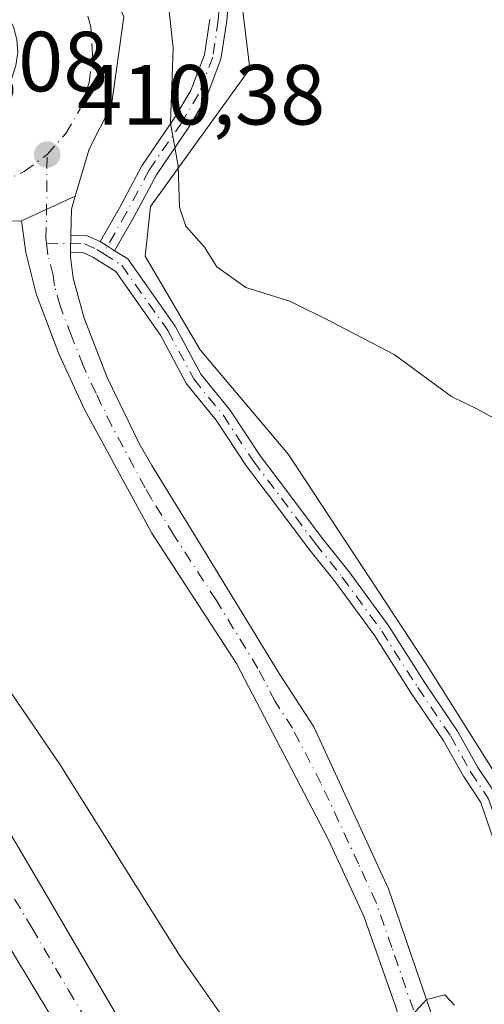
# Model space of a CAD drawing. Units: metres. Extents: x 580374 to 583825, y 4710390 to 4712744.
# Drawn here: x 580614 to 580668, y 4712130 to 4712246 of the extents above; entities that cross this region are included whole.
import ezdxf

# ---------------------------------------------------------------- set-up
doc = ezdxf.new("R2010")
doc.units = ezdxf.units.M
doc.header["$MEASUREMENT"] = 0
doc.linetypes.add('DGN Style 4', pattern=[2.6384748266838614, 1.318413404963828, -0.6592067024819142, 0.001648016756204785, -0.6592067024819142])
for name, color, linetype, lineweight in [('Camino Cxs', 7, 'Continuous', 0), ('Camino eje', 30, 'DGN Style 4', 13), ('Carretera de calzada única Cxs', 7, 'Continuous', 13), ('Carretera de calzada única eje', 7, 'DGN Style 4', 0), ('Cultivos herbáceos CxS', 92, 'Continuous', 0), ('Curva de nivel normal', 30, 'Continuous', 0), ('Núcleo urbano CxS', 7, 'Continuous', 0), ('Pastizal CxS', 92, 'Continuous', 0), ('Punto de cota en terreno', 7, 'Continuous', 0), ('Rótulo de punto de cota en terreno', 7, 'Continuous', 0)]:
    doc.layers.add(name, color=color, linetype=linetype, lineweight=lineweight)
doc.styles.add('Style-Arial', font='txt')

# ---------------------------------------------------------------- blocks, each defined once
blk = doc.blocks.new('*U11')
at = {"layer": 'Cultivos herbáceos CxS', "color": 92, "linetype": 'Continuous', "lineweight": 0}
blk.add_polyline3d([(580672.5409000004, 4712152.764699999, 410.6563000000024), (580661.5302999998, 4712170.252900001, 410.4380999999994), (580645.3383, 4712194.865900001, 410.1187999999966), (580634.9753000002, 4712207.172300001, 410.1916000000056), (580628.4985999997, 4712218.183300001, 410.2360000000044), (580629.1463000001, 4712224.012700001, 410.2216000000044), (580640.8051000005, 4712240.2053, 409.7237000000023), (580638.8623000003, 4712256.397700001, 409.3812999999937), (580633.6810999997, 4712271.295100001, 409.0374000000011), (580624.6135, 4712283.601500001, 408.6748999999982), (580611.6595000001, 4712292.0219, 408.4066000000021), (580600.0011, 4712297.203500001, 408.4805000000051), (580589.6380000003, 4712302.385299999, 408.7017999999953), (580581.2178999997, 4712306.919299999, 408.9171999999962), (580574.0522999996, 4712308.710700001, 409.163400000005), (580572.0203, 4712311.6975, 409.1725000000006), (580569.5268000001, 4712317.2751, 409.2118000000046), (580556.9633, 4712373.798699999, 409.3083000000042), (580553.1995000001, 4712390.905200001, 409.0344000000041), (580600.8800999997, 4712391.110099999, 408.4609000000055), (580652.9901000002, 4712390.920100001, 407.4885999999969), (580689.9200999998, 4712391.110099999, 407.1484000000055)], dxfattribs=at)
blk = doc.blocks.new('5PATER')
at = {"layer": 'Pastizal CxS', "linetype": 'Continuous', "lineweight": 0}
h = blk.add_hatch(color=51, dxfattribs=at)
edge = h.paths.add_edge_path()
edge.add_ellipse((0, 0), major_axis=(-0.1095731443231308, -0.1110710700762829), ratio=0.9994222409660322, start_angle=0, end_angle=360)
blk = doc.blocks.new('*U17')
at = {"layer": 'Carretera de calzada única Cxs', "color": 7, "linetype": 'Continuous', "lineweight": 13}
for points in [[(580626.0000999998, 4712246.290100001, 410.7382000000071), (580624.5301000001, 4712235.9301, 410.6352000000043), (580621.9401000004, 4712230.7401, 410.5366999999969), (580620.2878999999, 4712225.2433, 410.3932000000059), (580613.9801000003, 4712222.3201, 410.319399999993), (580607.9801000003, 4712222.2501, 410.2715000000026), (580599.9200999998, 4712223.3101, 410.1401000000042), (580593.6700999998, 4712226.300100001, 410.1085000000021), (580591.3901000004, 4712227.090100001, 410.0929999999935), (580588.6901000004, 4712227.2401, 410.0638999999938), (580586.2301000003, 4712226.790100001, 410.0427000000054), (580583.8501000004, 4712225.5101, 410.0234000000055), (580574.1201, 4712219.470100001, 412.1787999999942), (580570.5000999998, 4712225.550100001, 412.0163999999932), (580579.1401000004, 4712230.790100001, 409.9998999999953), (580582.0800999999, 4712232.770099999, 410.0360999999975), (580584.6201, 4712235.0101, 410.0917000000045), (580585.6201, 4712237.3101, 410.1355999999942), (580586.1201, 4712244.960100001, 410.2877000000008), (580587.0701000001, 4712249.3101, 410.3625999999931), (580588.3701, 4712252.1801, 410.4192000000039), (580592.2801000001, 4712258.0701, 410.482999999993), (580596.9801000003, 4712262.140100001, 410.5155999999988), (580599.8501000004, 4712263.0101, 410.5687999999937), (580607.0500999996, 4712262.440099999, 410.6950999999972), (580609.7801000001, 4712262.170100001, 410.7338000000018), (580613.6401000004, 4712260.9901, 410.7859000000026), (580617.2100999998, 4712259.0101, 410.8173999999999), (580620.3000999996, 4712256.4301, 410.8283999999985), (580622.8000999996, 4712253.270099999, 410.8212000000058), (580624.0800999999, 4712250.790100001, 410.7918000000063)], [(580603.7801000001, 4712234.850099999, 410.5142000000051), (580605.3201000001, 4712234.600099999, 410.5285000000004), (580606.8701, 4712234.670100001, 410.5589000000036), (580608.3701, 4712235.040100001, 410.597299999994), (580609.7600999996, 4712235.690099999, 410.6426000000066), (580611.0100999996, 4712236.610099999, 410.6967000000004), (580612.0301000001, 4712237.770099999, 410.7560999999987), (580612.8201000001, 4712239.100099999, 410.8119000000006), (580613.3201000001, 4712240.5801, 410.864499999996), (580613.5301000001, 4712242.100099999, 410.9186999999947), (580613.4200999998, 4712243.6501, 410.942200000005), (580613.0100999996, 4712245.1501, 410.957699999999), (580612.3000999996, 4712246.520099999, 410.9743000000017), (580611.3300999999, 4712247.7401, 410.9812999999995), (580610.1601, 4712248.7301, 410.9720999999991), (580608.8000999996, 4712249.4801, 410.9670999999944), (580607.3201000001, 4712249.9301, 410.9612999999954), (580605.7801000001, 4712250.090100001, 410.9190999999992), (580603.6401000004, 4712249.790100001, 410.8668999999936), (580602.1901000004, 4712249.210100001, 410.8301000000066), (580600.9101, 4712248.350099999, 410.7820999999968), (580599.8000999996, 4712247.2601, 410.7314999999944), (580598.9401000004, 4712245.9901, 410.670299999998), (580598.3501000004, 4712244.5601, 410.6201000000001), (580598.0701000001, 4712243.040100001, 410.5828000000038), (580598.0701000001, 4712241.4901, 410.5458999999973), (580598.4101, 4712239.970100001, 410.5182999999961), (580599.0100999996, 4712238.5601, 410.5054999999993), (580599.9101, 4712237.290100001, 410.507500000007), (580601.0301000001, 4712236.220100001, 410.5071000000025), (580602.3501000004, 4712235.4001, 410.5155999999988)]]:
    blk.add_polyline3d(points, close=True, dxfattribs=at)

msp = doc.modelspace()

# ---------------------------------------------------------------- linework, layer by layer
at = {"layer": 'Camino Cxs', "color": 7, "linetype": 'Continuous', "lineweight": 0, "extrusion": (-5.005217291748595e-05, -0.002349397282991788, 0.9999972389097816), "elevation": -10689.62549892917, "flags": 128}
msp.add_lwpolyline([(580619.7418096998, 4712206.538247704), (580619.7844099354, 4712208.537853221)], dxfattribs=at)
at = {"layer": 'Camino Cxs', "color": 7, "linetype": 'Continuous', "lineweight": 0, "extrusion": (0.003529352921150426, -0.01744342946414836, 0.9998416226765554), "elevation": -79737.82609956266, "flags": 128}
msp.add_lwpolyline([(1503581.705365945, 4502779.901431571), (1503583.504815788, 4502779.508104591), (1503584.941433858, 4502778.468597569)], dxfattribs=at)
at = {"layer": 'Camino Cxs', "color": 7, "linetype": 'Continuous', "lineweight": 0, "extrusion": (0.05509928177604349, 0.06248847767924843, 0.9965235869286257), "elevation": 326860.2329800061, "flags": 128}
msp.add_lwpolyline([(2681007.080183421, -3904805.137056933), (2681006.09404498, -3904805.307502392), (2681005.104982619, -3904805.463544009)], dxfattribs=at)
msp.add_lwpolyline([(2681007.080183421, -3904805.137056933), (2681006.09404498, -3904805.307502392), (2681005.104982619, -3904805.463544009)], dxfattribs=at)
at = {"layer": 'Camino Cxs', "color": 7, "linetype": 'Continuous', "lineweight": 0}
for points in [[(580638.4319000002, 4712249.922300001, 409.5418999999966), (580638.0954999998, 4712245.8179, 409.6395000000048), (580637.4128999999, 4712241.313300001, 409.7476000000024), (580635.6898999996, 4712236.764699999, 409.9250000000029), (580633.6445000004, 4712233.355699999, 410.0699000000022), (580629.8223000001, 4712227.7543, 410.281799999997), (580627.1957, 4712222.829299999, 410.2572999999975), (580624.9171000002, 4712218.8223, 410.2626000000019), (580624.0724999999, 4712219.3599, 410.2755999999936), (580623.2204999998, 4712219.8847, 410.2897999999986), (580625.4436999997, 4712223.794500001, 410.3188999999985), (580628.1089000005, 4712228.7915, 410.426999999996), (580631.9594999999, 4712234.434699999, 410.1693999999989), (580633.8828999996, 4712237.6403, 410.019100000005), (580635.4672999998, 4712241.823100001, 409.8816999999981), (580636.1076999997, 4712246.049699999, 409.7635000000009)], [(580638.4319000002, 4712249.922300001, 409.5418999999966), (580638.0954999998, 4712245.8179, 409.6395000000048), (580637.4128999999, 4712241.313300001, 409.7476000000024), (580635.6898999996, 4712236.764699999, 409.9250000000029), (580633.6445000004, 4712233.355699999, 410.0699000000022), (580629.8223000001, 4712227.7543, 410.281799999997), (580627.1957, 4712222.829299999, 410.2572999999975), (580624.9172, 4712218.8224, 410.2626000000019)], [(580623.2204999998, 4712219.8847, 410.2897999999986), (580625.4436999997, 4712223.794500001, 410.3188999999985), (580628.1089000005, 4712228.7915, 410.426999999996), (580631.9594999999, 4712234.434699999, 410.1693999999989), (580633.8828999996, 4712237.6403, 410.019100000005), (580635.4672999998, 4712241.823100001, 409.8816999999981), (580636.1076999997, 4712246.049699999, 409.7635000000009)], [(580669.9225000005, 4712148.230699999, 411.3947000000044), (580667.9707000004, 4712153.955700001, 410.9839000000065), (580665.9055000005, 4712157.0537, 410.9915000000037), (580663.5255000005, 4712161.284700001, 410.8476999999984), (580659.7049000004, 4712166.9497, 410.8908999999985), (580655.4814999999, 4712173.548699999, 410.8715999999986), (580650.8822999997, 4712179.856100001, 410.7085999999982), (580647.7115000002, 4712183.819700001, 410.5068000000028), (580643.7348999997, 4712189.121900001, 410.4685999999929), (580640.4090999998, 4712193.5119, 410.6350999999996), (580636.8465, 4712198.921700001, 410.4315000000061), (580633.3781000003, 4712203.1907, 410.4839999999967), (580630.3195000002, 4712208.9089, 410.3506000000052), (580625.0450999998, 4712216.370300001, 410.2872999999963), (580622.3598999997, 4712218.079100001, 410.2859000000026), (580621.1583000004, 4712218.6251, 410.2994000000036), (580619.7219000002, 4712218.647500001, 410.3105999999971), (580619.7644999997, 4712220.647100001, 410.3153000000021), (580621.6063000001, 4712220.6185, 410.3083000000042), (580623.2204999998, 4712219.8847, 410.2897999999986), (580624.0724999999, 4712219.3599, 410.2755999999936), (580624.9171000002, 4712218.8223, 410.2626000000019), (580626.4508999996, 4712217.8463, 410.241599999994), (580632.0242999997, 4712209.9619, 410.238400000002), (580635.0513000004, 4712204.3029, 410.3196999999927), (580638.4619000005, 4712200.1053, 410.2646999999997), (580642.0431000004, 4712194.667099999, 410.2715000000026), (580645.3318999996, 4712190.3257, 410.2756999999983), (580649.2927000001, 4712185.044700001, 410.3320999999996), (580652.4720999999, 4712181.070699999, 410.4042000000045), (580657.1333, 4712174.678099999, 410.497199999998), (580661.3765000004, 4712168.047900001, 410.574099999998), (580665.2289000005, 4712162.335899999, 410.5712000000058), (580667.6114999996, 4712158.100099999, 410.6454999999987), (580669.7795000002, 4712154.848099999, 410.7694000000047)], [(580678.2408999996, 4712120.496300001, 412.5121000000072), (580675.3157000003, 4712130.335300001, 412.2165999999997), (580673.2052999996, 4712139.568499999, 411.5353999999934), (580671.3806999996, 4712144.651500001, 411.4934000000067), (580669.9225000005, 4712148.230699999, 411.3947000000044), (580667.9707000004, 4712153.955700001, 410.9839000000065), (580665.9055000005, 4712157.0537, 410.9915000000037), (580663.5255000005, 4712161.284700001, 410.8476999999984), (580659.7049000004, 4712166.9497, 410.8908999999985), (580655.4814999999, 4712173.548699999, 410.8715999999986), (580650.8822999997, 4712179.856100001, 410.7085999999982), (580647.7115000002, 4712183.819700001, 410.5068000000028), (580643.7348999997, 4712189.121900001, 410.4685999999929), (580640.4090999998, 4712193.5119, 410.6350999999996), (580636.8465, 4712198.921700001, 410.4315000000061), (580633.3781000003, 4712203.1907, 410.4839999999967), (580630.3195000002, 4712208.9089, 410.3506000000052), (580625.0450999998, 4712216.370300001, 410.2872999999963), (580622.3598999997, 4712218.079100001, 410.2859000000026), (580621.1583000004, 4712218.6251, 410.2994000000036), (580619.7220000001, 4712218.647500001, 410.3105999999971)], [(580624.9172, 4712218.8224, 410.2626000000019), (580626.4508999996, 4712217.8463, 410.241599999994), (580632.0242999997, 4712209.9619, 410.238400000002), (580635.0513000004, 4712204.3029, 410.3196999999927), (580638.4619000005, 4712200.1053, 410.2646999999997), (580642.0431000004, 4712194.667099999, 410.2715000000026), (580645.3318999996, 4712190.3257, 410.2756999999983), (580649.2927000001, 4712185.044700001, 410.3320999999996), (580652.4720999999, 4712181.070699999, 410.4042000000045), (580657.1333, 4712174.678099999, 410.497199999998), (580661.3765000004, 4712168.047900001, 410.574099999998), (580665.2289000005, 4712162.335899999, 410.5712000000058), (580667.6114999996, 4712158.100099999, 410.6454999999987), (580669.7795000002, 4712154.848099999, 410.7694000000047), (580671.7965000002, 4712148.931299999, 410.9970999999932), (580673.2487000005, 4712145.366900001, 411.0742000000027), (580675.1283, 4712140.131100001, 411.2712999999931), (580677.2511, 4712130.843499999, 411.6784000000043), (580680.1469000002, 4712121.1033, 412.2002999999968)]]:
    msp.add_polyline3d(points, dxfattribs=at)
at = {"layer": 'Camino eje', "color": 30, "linetype": 'DGN Style 4', "lineweight": 13}
for points in [[(580577.0144999997, 4712304.4509, 409.3384999999981), (580582.2533, 4712303.3397, 409.1575000000012), (580590.2703, 4712299.767899999, 408.9097000000039), (580597.2553000003, 4712296.2753, 408.7304000000004), (580602.2559000002, 4712294.0529, 408.6551999999938), (580606.2774999999, 4712292.500499999, 408.5761999999959), (580612.8258999996, 4712289.656300001, 408.6546999999992), (580620.0358999996, 4712286.216700001, 408.7286000000022), (580624.0047000004, 4712283.769300001, 408.7651000000042), (580627.9073000001, 4712279.668299999, 408.8989000000001), (580631.0822999999, 4712274.5089, 409.0429000000004), (580633.9265000002, 4712268.754100001, 409.1141999999964), (580635.5802999996, 4712264.5869, 409.2209000000003), (580636.8369000005, 4712260.0229, 409.3187000000034), (580637.4984999998, 4712255.855699999, 409.3994999999995), (580637.4323000005, 4712249.968699999, 409.5620000000054), (580637.1015, 4712245.933900001, 409.679099999994), (580636.4401000004, 4712241.5681, 409.8138000000035), (580634.7865000004, 4712237.202500001, 409.9707999999956), (580632.8021, 4712233.895300001, 410.1067000000039), (580628.9656999996, 4712228.2729, 410.3521000000038), (580626.3196999999, 4712223.311899999, 410.2885999999999), (580623.5774999997, 4712218.489499999, 410.2758999999933)], [(580616.9121000003, 4712219.691099999, 410.323000000004), (580621.3822999997, 4712219.621900001, 410.3034000000043), (580622.8375000004, 4712218.960300001, 410.2877000000008), (580623.5774999997, 4712218.489499999, 410.2758999999933)], [(580623.5774999997, 4712218.489499999, 410.2758999999933), (580625.7478999998, 4712217.108300001, 410.2584999999963), (580631.1719000004, 4712209.4353, 410.2936000000045), (580634.2147000004, 4712203.746900001, 410.3978000000061), (580637.6542999997, 4712199.513499999, 410.3294000000024), (580641.2260999996, 4712194.089500001, 410.4388999999938), (580644.5334999999, 4712189.723900001, 410.3677000000025), (580648.5021000003, 4712184.4321, 410.4162000000069), (580651.6771, 4712180.463500001, 410.5470999999961), (580656.3073000005, 4712174.113500001, 410.6714999999967), (580660.5406999998, 4712167.4989, 410.7127000000037), (580664.3771000003, 4712161.8103, 410.7033999999985), (580666.7585000005, 4712157.576900001, 410.7982999999949), (580668.8750999998, 4712154.401900001, 410.8726000000024), (580670.8595000004, 4712148.5811, 411.1891999999934), (580672.3147, 4712145.009099999, 411.2081000000035), (580674.1667, 4712139.8499, 411.4014000000025), (580676.2834999999, 4712130.589299999, 411.9406000000017), (580679.1939000003, 4712120.799699999, 412.3527999999933)]]:
    msp.add_polyline3d(points, dxfattribs=at)
at = {"layer": 'Carretera de calzada única Cxs', "color": 7, "linetype": 'Continuous', "lineweight": 13, "extrusion": (-0.009630794392587787, -0.004463162777848883, 0.9999436624017306), "elevation": -26212.89284023371, "flags": 128}
msp.add_lwpolyline([(580591.0040681368, 4712152.260543191), (580597.3122863523, 4712155.183772306)], dxfattribs=at)
msp.add_lwpolyline([(580591.0040681368, 4712152.260543191), (580597.3122863523, 4712155.183772306)], dxfattribs=at)
at = {"layer": 'Carretera de calzada única Cxs', "color": 7, "linetype": 'Continuous', "lineweight": 13, "extrusion": (-0.05681413573791971, -0.01045191127098961, 0.9983300614181347), "elevation": -81829.49211226805, "flags": 128}
msp.add_lwpolyline([(-4529402.170397073, 1421269.412799814), (-4529400.755166148, 1421268.685747887), (-4529397.744734261, 1421268.064291596)], dxfattribs=at)
at = {"layer": 'Carretera de calzada única Cxs', "color": 7, "linetype": 'Continuous', "lineweight": 13, "extrusion": (-5.005217291748595e-05, -0.002349397282991788, 0.9999972389097816), "elevation": -10689.62549892917, "flags": 128}
msp.add_lwpolyline([(580619.7418096998, 4712206.538247704), (580619.7844099354, 4712208.537853221)], dxfattribs=at)
at = {"layer": 'Carretera de calzada única Cxs', "color": 7, "linetype": 'Continuous', "lineweight": 13}
for points in [[(580626.0000999998, 4712246.290100001, 410.7382000000071), (580624.5301000001, 4712235.9301, 410.6352000000043), (580621.9401000004, 4712230.7401, 410.5366999999969), (580620.2878999999, 4712225.2433, 410.3932000000059)], [(580613.9801000003, 4712222.3201, 410.319399999993), (580607.9801000003, 4712222.2501, 410.2715000000026), (580599.9200999998, 4712223.3101, 410.1401000000042), (580593.6700999998, 4712226.300100001, 410.1085000000021), (580591.3901000004, 4712227.090100001, 410.0929999999935), (580588.6901000004, 4712227.2401, 410.0638999999938), (580586.2301000003, 4712226.790100001, 410.0427000000054), (580583.8501000004, 4712225.5101, 410.0234000000055), (580574.1201, 4712219.470100001, 412.1787999999942)], [(580657.9200999998, 4712130.040100001, 414.9630999999936), (580654.1901000004, 4712140.600099999, 414.4242999999988), (580650.0100999996, 4712149.6801, 413.9361000000063), (580639.2500999998, 4712170.3201, 412.7750999999989), (580629.2801000001, 4712185.630100001, 411.819399999993), (580621.3901000004, 4712200.1501, 410.9936000000016), (580618.3701, 4712206.710100001, 410.6793000000035), (580615.6901000004, 4712213.7601, 410.399900000004), (580614.4600999998, 4712218.600099999, 410.3087999999989), (580613.9801000003, 4712222.3201, 410.319399999993), (580620.2878999999, 4712225.2433, 410.3932000000059), (580619.8300999999, 4712223.720100001, 410.3512000000046), (580619.7644999997, 4712220.647100001, 410.3153000000021), (580619.7219000002, 4712218.647500001, 410.3105999999971), (580619.7099000001, 4712218.081700001, 410.3092999999935), (580620.0301000001, 4712215.610099999, 410.3576999999932), (580621.3201000001, 4712210.890100001, 410.5017999999982), (580624.0500999996, 4712203.9301, 410.8029999999999), (580627.7500999998, 4712196.2601, 411.2453999999998), (580629.3000999996, 4712193.590100001, 411.405899999998), (580634.5100999996, 4712185.130100001, 411.8588000000018), (580644.2600999996, 4712169.1501, 413.0314999999973), (580648.3201000001, 4712162.850099999, 413.3944000000047), (580657.1201, 4712143.8201, 414.5047999999952), (580663.9401000004, 4712123.970100001, 415.4872999999934)], [(580720.7500999998, 4711961.380100001, 418.8340000000026), (580718.0100999996, 4711967.9301, 418.8957999999984), (580713.6401000004, 4711976.9301, 418.9817000000039), (580704.4101, 4711998.2501, 419.1009999999951), (580694.6901000004, 4712019.300100001, 419.1408999999985), (580682.1601, 4712047.1801, 418.7482000000018), (580678.4101, 4712056.4301, 418.499100000001), (580671.1901000004, 4712079.0101, 417.4875000000029), (580667.8701, 4712092.170100001, 416.8141000000033), (580665.0000999998, 4712103.0601, 416.2654000000039), (580661.1700999998, 4712119.840100001, 415.475099999996), (580657.9200999998, 4712130.040100001, 414.9630999999936), (580654.1901000004, 4712140.600099999, 414.4242999999988), (580650.0100999996, 4712149.6801, 413.9361000000063), (580639.2500999998, 4712170.3201, 412.7750999999989), (580629.2801000001, 4712185.630100001, 411.819399999993), (580621.3901000004, 4712200.1501, 410.9936000000016), (580618.3701, 4712206.710100001, 410.6793000000035), (580615.6901000004, 4712213.7601, 410.399900000004), (580614.4600999998, 4712218.600099999, 410.3087999999989), (580613.9801000003, 4712222.3201, 410.319399999993)], [(580619.7220000001, 4712218.647500001, 410.3105999999971), (580619.7099000001, 4712218.081700001, 410.3092999999935), (580620.0301000001, 4712215.610099999, 410.3576999999932), (580621.3201000001, 4712210.890100001, 410.5017999999982), (580624.0500999996, 4712203.9301, 410.8029999999999), (580627.7500999998, 4712196.2601, 411.2453999999998), (580629.3000999996, 4712193.590100001, 411.405899999998), (580634.5100999996, 4712185.130100001, 411.8588000000018), (580644.2600999996, 4712169.1501, 413.0314999999973), (580648.3201000001, 4712162.850099999, 413.3944000000047), (580657.1201, 4712143.8201, 414.5047999999952), (580663.9401000004, 4712123.970100001, 415.4872999999934), (580665.8501000004, 4712116.720100001, 415.6918000000005), (580668.1001000004, 4712106.0101, 416.1796999999933), (580671.7600999996, 4712092.170100001, 416.7820000000065), (580674.9600999998, 4712080.130100001, 417.3889000000054), (580677.5701000001, 4712071.920100001, 417.7739000000001), (580680.2100999998, 4712063.290100001, 418.1340000000055), (580681.8901000004, 4712058.840100001, 418.3389000000025), (580683.8701, 4712054.2601, 418.5095000000001), (580693.7801000001, 4712031.440099999, 418.8785000000062), (580698.9200999998, 4712020.0601, 419.1674000000057), (580709.9401000004, 4711994.5601, 419.0767999999953), (580710.1963999998, 4711993.948000001, 419.0783999999985)], [(580622.0500999996, 4712121.2401, 418.2644), (580603.6401000004, 4712151.7401, 417.9098999999987), (580594.7100999998, 4712166.6501, 417.6337000000058), (580581.1001000004, 4712189.110099999, 417.0570000000007), (580580.1476999996, 4712190.739700001, 417.0332000000053), (580577.5016999999, 4712195.3213, 416.9891999999964), (580575.7710999995, 4712198.228499999, 416.8767999999982), (580571.9600999998, 4712204.7501, 416.7451000000001), (580567.7500999998, 4712211.780099999, 415.5032999999967), (580573.5800999999, 4712215.270099999, 414.340200000006), (580575.6250999998, 4712211.666099999, 416.4235999999946), (580580.4200999998, 4712203.5601, 416.7906999999978), (580589.5800999999, 4712188.6501, 417.0684999999939), (580598.1001000004, 4712173.7301, 417.4856), (580608.0800999999, 4712158.0101, 417.7690000000002), (580617.0100999996, 4712142.890100001, 418.0445000000037), (580625.5500999996, 4712128.290100001, 418.1483000000007)], [(580573.5800999999, 4712215.270099999, 414.340200000006), (580575.6250999998, 4712211.666099999, 416.4235999999946), (580580.4200999998, 4712203.5601, 416.7906999999978), (580589.5800999999, 4712188.6501, 417.0684999999939), (580598.1001000004, 4712173.7301, 417.4856), (580608.0800999999, 4712158.0101, 417.7690000000002), (580617.0100999996, 4712142.890100001, 418.0445000000037), (580625.5500999996, 4712128.290100001, 418.1483000000007), (580635.5100999996, 4712112.440099999, 418.2372999999934), (580642.3300999999, 4712100.1801, 418.3957999999984), (580650.9200999998, 4712086.1501, 418.4290000000037), (580659.9801000003, 4712071.1801, 418.550900000002), (580670.0500999996, 4712054.690099999, 418.7753999999986), (580676.1601, 4712043.800100001, 418.9205999999977), (580691.6901000004, 4712016.8201, 419.0892000000022), (580706.5000999998, 4711989.270099999, 419.0580999999947), (580712.8501000004, 4711975.6801, 418.9446999999927), (580720.7500999998, 4711961.380100001, 418.8340000000026)], [(580688.7600999996, 4712007.890100001, 418.8876000000019), (580663.7500999998, 4712052.090100001, 418.7639999999956), (580655.9600999998, 4712064.9101, 418.6472000000067), (580645.9101, 4712081.4101, 418.5310999999929), (580622.0500999996, 4712121.2401, 418.2644), (580603.6401000004, 4712151.7401, 417.9098999999987), (580594.7100999998, 4712166.6501, 417.6337000000058), (580581.1001000004, 4712189.110099999, 417.0570000000007), (580580.1476999996, 4712190.739700001, 417.0332000000053), (580577.5016999999, 4712195.3213, 416.9891999999964), (580575.7710999995, 4712198.228499999, 416.8767999999982), (580571.9600999998, 4712204.7501, 416.7451000000001), (580567.7500999998, 4712211.780099999, 415.5032999999967)]]:
    msp.add_polyline3d(points, dxfattribs=at)
at = {"layer": 'Carretera de calzada única eje', "color": 7, "linetype": 'DGN Style 4', "lineweight": 0}
for points in [[(580616.9801000003, 4712230.110099999, 410.4998999999953), (580619.1601, 4712232.5801, 410.5791000000027), (580620.8300999999, 4712235.4101, 410.6587), (580621.9200999998, 4712238.5701, 410.733699999997), (580622.3300999999, 4712241.840100001, 410.7902999999933), (580622.1001000004, 4712245.110099999, 410.8165000000009), (580621.2301000003, 4712248.3301, 410.8399000000064), (580619.7100999998, 4712251.290100001, 410.8510999999999), (580617.6601, 4712253.880100001, 410.850900000005), (580615.1401000004, 4712255.9901, 410.8462), (580612.2100999998, 4712257.590100001, 410.8280999999988)], [(580591.4801000003, 4712234.0101, 410.2017000000051), (580593.2301000003, 4712231.5601, 410.1848999999929), (580595.6201, 4712229.2601, 410.1778000000049), (580598.4600999998, 4712227.5001, 410.1815000000061), (580601.5301000001, 4712226.340100001, 410.2035999999935), (580604.7801000001, 4712225.8201, 410.2553999999946), (580608.1201, 4712225.940099999, 410.318299999999), (580611.3201000001, 4712226.7401, 410.3656000000047), (580614.3000999996, 4712228.140100001, 410.420499999993), (580616.9801000003, 4712230.110099999, 410.4998999999953)], [(580616.9121000003, 4712219.691099999, 410.323000000004), (580616.8422999998, 4712220.252499999, 410.3221000000049), (580616.9101, 4712223.0101, 410.3298000000068), (580616.9801000003, 4712230.110099999, 410.4998999999953)], [(580660.9200999998, 4712127.0001, 415.2342000000062), (580657.5100999996, 4712136.9301, 414.718200000003), (580655.6401000004, 4712142.210100001, 414.4630999999936), (580653.5701000001, 4712146.7501, 414.2103999999963), (580649.1601, 4712156.2601, 413.7010000000009), (580645.8201000001, 4712162.690099999, 413.3509999999951), (580643.7801000001, 4712165.840100001, 413.1548999999941), (580641.7600999996, 4712169.7301, 412.9018999999971), (580636.8701, 4712177.720100001, 412.4171000000061), (580631.8901000004, 4712185.380100001, 411.8902999999991), (580629.2801000001, 4712189.600099999, 411.6368999999977), (580628.5100999996, 4712190.940099999, 411.5593999999983), (580624.5701000001, 4712198.210100001, 411.1184999999969), (580622.7301000003, 4712202.040100001, 410.9048999999941), (580621.2100999998, 4712205.3201, 410.7354999999953), (580619.8501000004, 4712208.800100001, 410.5862999999954), (580618.5000999998, 4712212.3301, 410.454700000002), (580617.8501000004, 4712214.6801, 410.3957999999984), (580617.6901000004, 4712215.9301, 410.366200000004), (580617.0800999999, 4712218.340100001, 410.3255000000063), (580616.9121000003, 4712219.691099999, 410.323000000004)], [(580570.6709000003, 4712213.5286, 415.1122999999934), (580572.1401000004, 4712211.0801, 416.3132000000041), (580576.1901000004, 4712204.1501, 416.8032999999996), (580580.7600999996, 4712196.340100001, 416.9934999999969), (580585.3501000004, 4712188.880100001, 417.1582000000053), (580589.6001000004, 4712181.420100001, 417.3497000000062), (580596.4101, 4712170.1801, 417.616200000004), (580601.3901000004, 4712162.3301, 417.7768000000069), (580605.8701, 4712154.860099999, 417.8840999999957), (580610.3201000001, 4712147.3101, 418.0071000000025), (580615.2100999998, 4712139.220100001, 418.1092000000062), (580619.4801000003, 4712131.920100001, 418.2185999999929), (580623.8000999996, 4712124.7601, 418.270199999999)]]:
    msp.add_polyline3d(points, dxfattribs=at)
at = {"layer": 'Cultivos herbáceos CxS', "color": 92, "linetype": 'Continuous', "lineweight": 0}
msp.add_polyline3d([(580574.0522999996, 4712308.710700001, 409.163400000005), (580581.2178999997, 4712306.919299999, 408.9171999999962), (580589.6380000003, 4712302.385299999, 408.7017999999953), (580600.0011, 4712297.203500001, 408.4805000000051), (580611.6595000001, 4712292.0219, 408.4066000000021), (580624.6135, 4712283.601500001, 408.6748999999982), (580633.6810999997, 4712271.295100001, 409.0374000000011), (580638.8623000003, 4712256.397700001, 409.3812999999937), (580640.8051000005, 4712240.2053, 409.7237000000023), (580629.1463000001, 4712224.012700001, 410.2216000000044), (580628.4985999997, 4712218.183300001, 410.2360000000044), (580634.9753000002, 4712207.172300001, 410.1916000000056), (580645.3383, 4712194.865900001, 410.1187999999966), (580661.5302999998, 4712170.252900001, 410.4380999999994), (580672.5409000004, 4712152.764699999, 410.6563000000024), (580677.7222999996, 4712132.685900001, 411.5451999999932), (580702.3334999997, 4712052.370300001, 415.1408999999985), (580709.4577000003, 4712028.405099999, 416.3997999999993), (580716.5820000004, 4712003.792300001, 417.8616999999941), (580720.3841000004, 4711987.314900001, 418.7727000000014)], dxfattribs=at)
at = {"layer": 'Curva de nivel normal', "color": 30, "linetype": 'Continuous', "lineweight": 0, "flags": 128}
for points, elevation in [([(580630.2999999998, 4712256.280099999), (580631.7999999998, 4712242.670100001), (580631.4800000004, 4712233.8301), (580632.4000000004, 4712228.770099999), (580632.54, 4712223.920100001), (580633.2699999996, 4712221.700099999), (580635.4800000004, 4712219.2501), (580636.9100000003, 4712216.940099999), (580640.3300000001, 4712214.4801), (580645.5199999996, 4712212.880100001), (580650.3300000001, 4712210.5101), (580657.7800000003, 4712206.620100001), (580664.5099999999, 4712201.690099999), (580667.4199999999, 4712200.270099999), (580672.3200000003, 4712197.610099999)], 410), ([(580596.2100000001, 4712129.1601), (580597.8099999996, 4712132.5801), (580600.4400000004, 4712133.6601), (580601.75, 4712133.5101), (580601.8300000001, 4712134.9901), (580601.0199999996, 4712136.200099999), (580598.2400000002, 4712141.3101), (580585.3200000003, 4712164.200099999), (580568.6600000003, 4712197.100099999), (580566.2400000002, 4712203.300100001), (580565.6799999997, 4712208.4301), (580567.8799999999, 4712211.290100001), (580572.9500000002, 4712213.9101), (580578.3099999996, 4712214.3201), (580582.4199999999, 4712211.020099999), (580585.25, 4712207.4101), (580599, 4712187.0101), (580618.5099999999, 4712158.380100001), (580632.5199999996, 4712136.040100001), (580638.5899999999, 4712127.4301)], 415), ([(580658.1600000003, 4712127.0801), (580661.5899999999, 4712130.8101), (580663.7300000004, 4712131.380100001), (580664.8600000005, 4712130.140100001)], 415)]:
    msp.add_lwpolyline(points, dxfattribs=dict(at, elevation=elevation))
at = {"layer": 'Núcleo urbano CxS', "color": 7, "linetype": 'Continuous', "lineweight": 0}
for points in [[(580574.0522999996, 4712308.710700001, 409.163400000005), (580581.2178999997, 4712306.919299999, 408.9171999999962), (580589.6380000003, 4712302.385299999, 408.7017999999953), (580600.0011, 4712297.203500001, 408.4805000000051), (580611.6595000001, 4712292.0219, 408.4066000000021), (580624.6135, 4712283.601500001, 408.6748999999982), (580633.6810999997, 4712271.295100001, 409.0374000000011), (580638.8623000003, 4712256.397700001, 409.3812999999937), (580640.8051000005, 4712240.2053, 409.7237000000023), (580629.1463000001, 4712224.012700001, 410.2216000000044), (580628.4985999997, 4712218.183300001, 410.2360000000044), (580634.9753000002, 4712207.172300001, 410.1916000000056), (580645.3383, 4712194.865900001, 410.1187999999966), (580661.5302999998, 4712170.252900001, 410.4380999999994), (580672.5409000004, 4712152.764699999, 410.6563000000024), (580677.7222999996, 4712132.685900001, 411.5451999999932), (580702.3334999997, 4712052.370300001, 415.1408999999985), (580709.4577000003, 4712028.405099999, 416.3997999999993), (580716.5820000004, 4712003.792300001, 417.8616999999941), (580720.3841000004, 4711987.314900001, 418.7727000000014)], [(580581.2178999997, 4712306.919299999, 408.9171999999962), (580589.6380000003, 4712302.385299999, 408.7017999999953), (580600.0011, 4712297.203500001, 408.4805000000051), (580611.6595000001, 4712292.0219, 408.4066000000021), (580624.6135, 4712283.601500001, 408.6748999999982), (580633.6810999997, 4712271.295100001, 409.0374000000011), (580638.8623000003, 4712256.397700001, 409.3812999999937), (580640.8051000005, 4712240.2053, 409.7237000000023), (580629.1463000001, 4712224.012700001, 410.2216000000044), (580628.4985999997, 4712218.183300001, 410.2360000000044), (580634.9753000002, 4712207.172300001, 410.1916000000056), (580645.3383, 4712194.865900001, 410.1187999999966), (580661.5302999998, 4712170.252900001, 410.4380999999994), (580672.5409000004, 4712152.764699999, 410.6563000000024)]]:
    msp.add_polyline3d(points, dxfattribs=at)

# ---------------------------------------------------------------- block references
at = {"layer": 'Carretera de calzada única Cxs', "color": 7, "linetype": 'Continuous', "lineweight": 13}
msp.add_blockref('*U17', (0, 0), dxfattribs=at)
at = {"layer": 'Cultivos herbáceos CxS', "color": 92, "linetype": 'Continuous', "lineweight": 0}
msp.add_blockref('*U11', (0, 0), dxfattribs=at)
at = {"layer": 'Punto de cota en terreno', "color": 7, "linetype": 'Continuous', "lineweight": 0, "xscale": 10, "yscale": 10, "zscale": 10}
msp.add_blockref('5PATER', (580616.9800000004, 4712230.119999999, 410.3800000000047), dxfattribs=at)

# ---------------------------------------------------------------- texts
at = {"layer": 'Rótulo de punto de cota en terreno', "color": 7, "linetype": 'Continuous', "lineweight": 0, "style": 'Style-Arial'}
for s, p in [('410,08', (580595.0177999996, 4712237.547800001)), ('410,38', (580620.5077999998, 4712233.647800001))]:
    msp.add_text(s, height=7.000000000000002, dxfattribs=at).set_placement(p)

doc.saveas('drawing.dxf')
